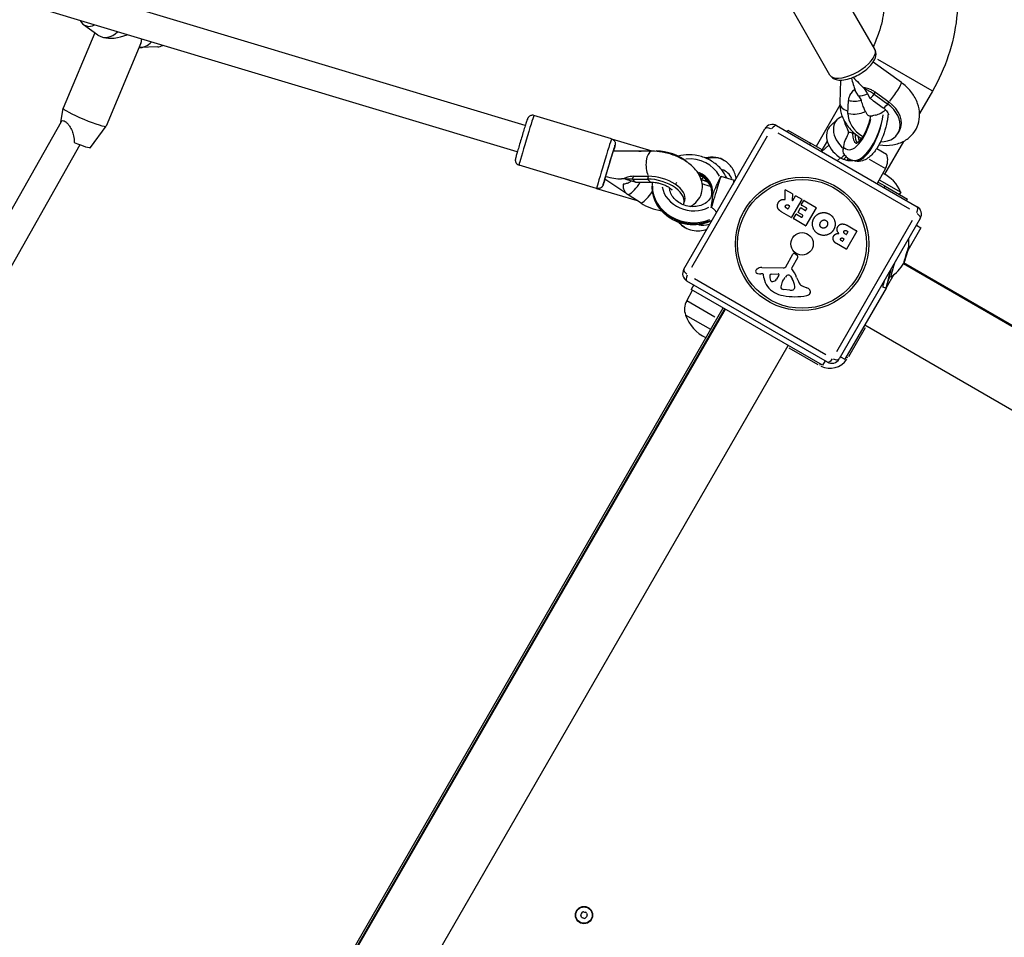
# Model space of a CAD drawing. Units: millimetres. Extents: x -3012 to 7695, y -5365 to 6165.
# Drawn here: x 3922 to 4492, y -1819 to -1287 of the extents above; entities that cross this region are included whole.
import ezdxf

# ---------------------------------------------------------------- set-up
doc = ezdxf.new("R2010")
doc.units = ezdxf.units.MM
doc.header["$LTSCALE"] = 70
doc.layers.add('SW_Toestellen', color=2, linetype='Continuous')

msp = doc.modelspace()

# ---------------------------------------------------------------- linework, layer by layer
at = {"layer": 'SW_Toestellen'}
for p, q in [((4214.75, -1348.78), (3641.28, -1176.39)), ((4210.14, -1364.1), (3636.67, -1191.71)), ((4417.35, -1304.51), (4396.12, -1267.73)), ((4391.37, -1319.51), (4370.14, -1282.73)), ((3965.21, -1295), (3946.91, -1338.71)), ((3958.75, -1290.3), (3967.05, -1296.33)), ((3969.24, -1297.43), (3970.32, -1297.75)), ((3991.91, -1301.15), (3971.81, -1349.13)), ((4001.67, -1303.2), (3991.42, -1303.66)), ((4432.76, -1323.92), (4416.34, -1312.14)), ((4450.64, -1328.7), (4419.11, -1310.5)), ((4397.46, -1322.48), (4397.04, -1335.6)), ((4407.86, -1331.66), (4406.03, -1328.48)), ((4411.25, -1327.25), (4413.08, -1330.43)), ((4417.06, -1330.64), (4417.64, -1329.57)), ((4417.68, -1329.52), (4425.52, -1335.14)), ((4450.78, -1328.79), (4443.3, -1341.74)), ((4401.81, -1341.77), (4402.05, -1334.23)), ((4402.89, -1331.33), (4403.42, -1330.36)), ((4409.57, -1334.1), (4408.17, -1331.67)), ((4413.05, -1330.44), (4414.49, -1332.94)), ((4416.65, -1334.51), (4422.26, -1338.54)), ((4417.03, -1330.7), (4424.87, -1336.33)), ((4424.91, -1336.27), (4425.48, -1335.2)), ((3945.49, -1347.12), (3946.9, -1338.73)), ((4397.05, -1337.05), (4383.32, -1360.84)), ((4412.91, -1342.3), (4412.08, -1340.88)), ((3945.8, -1346.58), (3713.9, -1755.95)), ((4264.76, -1356.5), (4219.75, -1342.97)), ((4395.65, -1345.18), (4391.65, -1348.91)), ((3962.81, -1361.57), (3971.8, -1349.16)), ((4306.64, -1432.04), (4353.64, -1350.63)), ((4360.47, -1348.8), (4441.88, -1395.8)), ((4366.53, -1352.3), (4367.03, -1351.44)), ((4367.03, -1351.44), (4380.02, -1358.94)), ((4431.01, -1352.96), (4431.65, -1351.77)), ((4264.76, -1356.5), (4288.1, -1363.52)), ((4355.02, -1354.93), (4311.05, -1431.09)), ((4437.58, -1397.19), (4361.42, -1353.22)), ((4389.79, -1357.78), (4386.26, -1363.69)), ((4404.42, -1353.15), (4404.42, -1353.15)), ((4405.86, -1353.59), (4404.49, -1353.17)), ((4404.49, -1353.17), (4405.86, -1353.6)), ((4405.93, -1353.62), (4405.93, -1353.62)), ((4433.93, -1357.97), (4422.91, -1377.05)), ((3956.62, -1359.95), (3716.87, -1783.17)), ((4288.2, -1363.65), (4265.7, -1363.72)), ((4281.98, -1363.66), (4282.01, -1363.54)), ((4282.02, -1363.54), (4290.75, -1363.51)), ((4290.68, -1363.73), (4290.74, -1363.52)), ((4380, -1358.98), (4379.55, -1359.76)), ((4386.77, -1362.83), (4380.02, -1358.94)), ((4390.65, -1360.09), (4386.59, -1363.88)), ((4418.45, -1362.07), (4424.21, -1365.4)), ((4329.38, -1368.63), (4330.02, -1369)), ((4397.47, -1367.41), (4395.64, -1369.11)), ((4399.31, -1368.31), (4401.04, -1368.85)), ((4399.39, -1368.24), (4400.78, -1367.01)), ((4401.99, -1367.91), (4401.09, -1368.8)), ((4405.35, -1369.23), (4404.14, -1368.85)), ((4414.14, -1368.24), (4423.53, -1373.67)), ((4256.12, -1385.23), (4211.12, -1371.7)), ((4423.56, -1373.68), (4418.69, -1382.42)), ((4260.92, -1379.74), (4273.09, -1387.76)), ((4272.71, -1379.7), (4270.58, -1379.71)), ((4272.92, -1379.78), (4278.94, -1381.59)), ((4276.97, -1379.82), (4285.7, -1379.79)), ((4276.99, -1379.74), (4277.45, -1378.27)), ((4277.47, -1378.19), (4286.2, -1378.17)), ((4285.73, -1379.71), (4286.18, -1378.25)), ((4326.77, -1381.21), (4328.17, -1378.23)), ((4328.2, -1378.18), (4335.86, -1380.48)), ((4419.95, -1380.16), (4432.35, -1387.31)), ((4256.12, -1385.23), (4279.57, -1392.28)), ((4279.52, -1381.68), (4288.25, -1381.65)), ((4335.55, -1381.77), (4335.45, -1382.14)), ((4365.43, -1391.46), (4365.32, -1386.15)), ((4365.62, -1385.97), (4369.47, -1388.19)), ((4423.33, -1383.94), (4419.18, -1381.54)), ((4422.85, -1384.76), (4423.3, -1383.98)), ((4423.33, -1383.94), (4436.32, -1391.44)), ((4281.84, -1393.76), (4274.46, -1388.9)), ((4306.72, -1393.82), (4307.22, -1392.19)), ((4322.82, -1389.09), (4322.82, -1389.1)), ((4375.08, -1391.66), (4369.13, -1401.96)), ((4369.57, -1388.37), (4369.46, -1392.13)), ((4369.83, -1392.24), (4371.39, -1389.53)), ((4371.67, -1389.46), (4375, -1391.39)), ((4374.74, -1394.7), (4376.14, -1392.27)), ((4376.41, -1392.2), (4383.31, -1396.18)), ((4432.35, -1387.31), (4431.55, -1388.69)), ((4435.82, -1392.3), (4436.32, -1391.44)), ((4366.82, -1397.06), (4366.17, -1396.68)), ((4367.95, -1395.49), (4367.1, -1396.98)), ((4367.17, -1394.81), (4367.88, -1395.22)), ((4372.91, -1398.92), (4374.31, -1396.5)), ((4374.59, -1396.43), (4377.2, -1397.94)), ((4377.89, -1396.74), (4374.81, -1394.97)), ((4383.38, -1396.46), (4377.44, -1406.75)), ((4377.47, -1397.86), (4377.96, -1397.02)), ((4368.86, -1402.03), (4363.54, -1398.96)), ((4370.29, -1402.63), (4371.69, -1400.22)), ((4377.16, -1406.82), (4370.37, -1402.9)), ((4371.96, -1400.14), (4374.93, -1401.86)), ((4375.6, -1400.71), (4372.99, -1399.2)), ((4375.21, -1401.79), (4375.67, -1400.98)), ((4395.33, -1479.74), (4439.3, -1403.59)), ((4443.71, -1402.63), (4396.71, -1484.04)), ((4306.96, -1407.65), (4307.43, -1407.92)), ((4401.87, -1406.9), (4406.82, -1409.76)), ((4444.06, -1408.03), (4436.43, -1421.25)), ((4441.46, -1406.53), (4444.06, -1408.03)), ((4398.75, -1414.01), (4399.32, -1414.33)), ((4399.39, -1414.61), (4398.76, -1415.71)), ((4400.73, -1411.85), (4400.02, -1411.45)), ((4400.93, -1409.72), (4401.7, -1410.16)), ((4406.89, -1410.03), (4400.95, -1420.32)), ((4401.78, -1410.43), (4401, -1411.78)), ((4400.67, -1420.4), (4395.12, -1417.19)), ((4398.49, -1415.78), (4397.98, -1415.48)), ((4436.18, -1421.68), (4436.43, -1420.87)), ((4436.47, -1421.08), (4436.22, -1421.92)), ((4436.38, -1421.09), (4436.36, -1421.09)), ((4436.98, -1419.25), (4436.96, -1419.24)), ((4436.97, -1419.22), (4436.98, -1419.25)), ((4365.77, -1430.56), (4369.9, -1423.3)), ((4372.58, -1425.38), (4369.21, -1431.21)), ((4371.24, -1423.03), (4372.27, -1423.82)), ((4434.88, -1426), (4435.13, -1425.16)), ((4435.18, -1425.4), (4434.92, -1426.22)), ((4434.98, -1425.99), (4434.92, -1425.97)), ((4434.95, -1425.83), (4434.94, -1425.82)), ((4435.18, -1425.4), (4435.07, -1425.37)), ((4436.22, -1421.92), (4436.12, -1421.89)), ((4436.41, -1421.25), (4436.32, -1421.23)), ((4351.82, -1431.05), (4364.43, -1431.32)), ((4433.98, -1428.77), (4713.15, -1589.95)), ((4713.4, -1589.52), (4434.23, -1428.34)), ((4434.38, -1427.86), (4434.38, -1427.83)), ((4312.77, -1437.49), (4388.93, -1481.46)), ((4352.4, -1434.77), (4351.33, -1434.75)), ((4353.1, -1437.04), (4352.77, -1435.1)), ((4357.27, -1434.87), (4361.38, -1434.69)), ((4361.8, -1435.41), (4360.3, -1437.84)), ((4363.89, -1439.16), (4364.51, -1438.1)), ((4364.62, -1437.91), (4365.49, -1436.62)), ((4368.46, -1436), (4369.4, -1437.54)), ((4428.38, -1435.18), (4423.93, -1442.89)), ((4425.61, -1436.18), (4426.57, -1436.47)), ((4389.88, -1485.87), (4308.47, -1438.87)), ((4312.37, -1441.12), (4310.87, -1443.72)), ((4387.08, -1487.72), (4310.87, -1443.72)), ((4368.07, -1444.19), (4364.4, -1443.72)), ((4370.84, -1443.04), (4370.45, -1443.7)), ((4375.57, -1441.82), (4377.92, -1442.73)), ((4423.85, -1443.03), (4400.06, -1484.24)), ((4423.86, -1443.04), (4421.95, -1442.46)), ((4423.77, -1443.01), (4422.04, -1442.49)), ((4308.31, -1450.33), (4311.73, -1444.21)), ((3985.79, -2052.78), (4330.79, -1455.22)), ((3994.39, -2034.88), (4329.49, -1454.47)), ((4324.65, -1459.76), (4308.37, -1450.36)), ((4329.85, -1455.84), (3995.2, -2035.47)), ((4322.24, -1467.03), (4307.66, -1458.61)), ((4322.24, -1467.03), (4307.66, -1458.61)), ((4330.25, -1456.06), (4329.86, -1455.84)), ((4402.21, -1482.51), (4411.89, -1465.75)), ((4411.56, -1464.32), (5009.11, -1809.32)), ((4022.16, -2073.78), (4367.16, -1476.22)), ((4367.59, -1477.62), (4384.35, -1487.3)), ((4397.46, -1482.74), (4400.06, -1484.24)), ((4401.63, -1483.42), (4400.85, -1482.97)), ((4385.76, -1487.01), (4385.31, -1487.79)), ((4388.58, -1485.12), (4387.08, -1487.72))]:
    msp.add_line(p, q, dxfattribs=at)
for centre, radius in [((4375.18, -1417.34), 38.66), ((4375.18, -1417.34), 37.35), ((4375.18, -1417.34), 6.5), ((4248.79, -1806.25), 5), ((4248.79, -1806.25), 4.75)]:
    msp.add_circle(centre, radius, dxfattribs=at)
for centre, radius, start, end in [((4357.97, -1353.13), 5, 60, 150), ((4414.88, -1368.83), 9.95, 330.8185, 20.1972), ((4414.46, -1394.29), 19.2, 21.3178, 67.1014), ((4365.52, -1386.14), 0.2, 60, 181.1549), ((4369.66, -1392.14), 0.2, 178.4065, 330), ((4369.37, -1388.36), 0.2, 358.4065, 60), ((4371.57, -1389.63), 0.2, 60, 150), ((4374.9, -1391.56), 0.2, 330, 60), ((4376.31, -1392.37), 0.2, 60, 150), ((4366.92, -1396.88), 0.2, 240, 330), ((4367.78, -1395.39), 0.2, 330, 60), ((4374.49, -1396.6), 0.2, 60, 150), ((4374.91, -1394.8), 0.2, 150, 240), ((4377.3, -1397.76), 0.2, 240, 330), ((4377.79, -1396.92), 0.2, 330, 60), ((4383.21, -1396.36), 0.2, 330, 60), ((4439.38, -1400.13), 5, 330, 60), ((4368.96, -1401.86), 0.2, 240, 330), ((4370.47, -1402.73), 0.2, 150, 240), ((4371.86, -1400.32), 0.2, 60, 150), ((4373.09, -1399.02), 0.2, 150, 240), ((4375.03, -1401.69), 0.2, 240, 330), ((4375.5, -1400.88), 0.2, 330, 60), ((4377.26, -1406.65), 0.2, 240, 330), ((4399.22, -1414.51), 0.2, 330, 60), ((4400.83, -1411.68), 0.2, 240, 330), ((4401.6, -1410.33), 0.2, 330, 60), ((4406.72, -1409.93), 0.2, 330, 60), ((4414.13, -1417.06), 23.05, 356.3584, 7.0348), ((4398.59, -1415.61), 0.2, 240, 330), ((4400.77, -1420.22), 0.2, 240, 330), ((4370.69, -1423.75), 0.903, 52.5394, 150.391), ((4371.53, -1424.77), 1.2, 330, 52.5394), ((4310.97, -1434.54), 5, 150, 240), ((4349.51, -1433.24), 1.27, 132.1674, 222.7179), ((4353.25, -1437.37), 6.85, 127.3888, 132.1674), ((4351.72, -1435.37), 4.33, 88.7438, 127.3888), ((4364.47, -1429.82), 1.51, 268.7438, 330.391), ((4369.6, -1431.44), 0.452, 150, 218.834), ((4356.28, -1442.16), 16.64, 18.8223, 38.834), ((4414.13, -1417.06), 23.05, 302.6744, 330.1801), ((4349.47, -1433.28), 1.21, 222.7179, 246.8811), ((4350.09, -1431.81), 2.81, 246.8811, 260.2655), ((4351.59, -1423.11), 11.64, 260.2655, 268.7438), ((4352.39, -1435.16), 0.391, 9.3689, 88.7438), ((4364.67, -1435.13), 11.73, 189.3689, 242.1302), ((4361.45, -1436.28), 5.03, 172.4006, 206.4075), ((4357.31, -1435.73), 0.856, 92.4938, 172.4006), ((4357.8, -1436.29), 2.94, 278.9493, 328.2808), ((4361.4, -1435.16), 0.47, 328.2808, 92.4938), ((4367.11, -1439.6), 3.01, 145.9397, 150), ((4368.02, -1438.32), 3.04, 121.6277, 145.9397), ((4367.31, -1437.17), 1.69, 58.1545, 121.6277), ((4367.77, -1436.42), 0.805, 31.2927, 58.1545), ((4359.22, -1443.73), 11.91, 7.8686, 31.2927), ((4390.14, -1430.62), 19.13, 198.8223, 209.4322), ((4358.06, -1437.96), 1.25, 206.4075, 278.9493), ((4363.9, -1442.46), 1.04, 172.3905, 238.8881), ((4372.02, -1443.55), 9.24, 151.6935, 172.3905), ((4364.74, -1441.07), 2.67, 238.8881, 262.6753), ((4369.26, -1442.45), 1.75, 277.5187, 309.0675), ((4370.11, -1443.51), 0.391, 309.0675, 330), ((4369.56, -1442.3), 1.47, 330, 7.8686), ((4377.04, -1438.01), 4.09, 209.4322, 248.9192), ((4376.4, -1446.68), 4.23, 38.9789, 68.9192), ((4367.76, -1429.29), 18.35, 242.1302, 258.8323), ((4371.14, -1412.17), 35.79, 258.8323, 281.023), ((4368.77, -1438.73), 5.5, 262.6753, 277.5187), ((4377.45, -1444.56), 2.8, 281.023, 326.8903), ((4378.32, -1445.12), 1.76, 326.8903, 38.9789), ((4317, -1455.18), 9.95, 150.8185, 200.1972), ((4335.05, -1458.84), 6, 140.4059, 150), ((4329.5, -1450.78), 23.2, 199.7274, 244.5274), ((4391.28, -1477.44), 12, 244.5, 325.5), ((4392.38, -1481.54), 5, 240, 330), ((4247.56, -1805.99), 0.712, 134.0113, 202.1099), ((4239.3, -1809.34), 8.2, 14.0113, 22.1099), ((4241.36, -1799.58), 8.2, 314.0113, 322.1099), ((4247.95, -1807.18), 0.712, 194.0113, 262.1099), ((4248.4, -1805.05), 0.712, 74.0113, 142.1099), ((4246.72, -1816.01), 8.2, 74.0113, 82.1099), ((4250.85, -1796.48), 8.2, 254.0113, 262.1099), ((4249.18, -1807.44), 0.712, 254.0113, 322.1099), ((4249.63, -1805.31), 0.712, 14.0113, 82.1099), ((4256.21, -1812.92), 8.2, 134.0113, 142.1099), ((4258.28, -1803.15), 8.2, 194.0113, 202.1099), ((4250.02, -1806.51), 0.712, 314.0113, 22.1099)]:
    msp.add_arc(centre, radius, start, end, dxfattribs=at)
for centre, major_axis, ratio, start_param, end_param in [((3963.26, -1281.53), (-2.88, -9.58), 0.726347, 5.639684, 6.926686), ((3973.13, -1284.5), (-3.89, -12.93), 0.726347, 6.034036, 7.219708), ((3983, -1287.47), (16.17, 7.64), 0.469772, 3.622411, 4.558934), ((3992.88, -1290.44), (-3.89, -12.93), 0.726347, 0.192251, 0.936523), ((3983, -1287.47), (-7.32, 15.5), 0.389468, 3.478922, 3.740786), ((4002.75, -1293.4), (-2.88, -9.58), 0.726347, 0.249149, 0.643501), ((4404.36, -1312.01), (12.99, 7.5), 0.42859, 3.298672, 6.126106), ((4405.72, -1314.36), (6.36, -25.36), 0.141132, 4.952195, 5.267296), ((4405.72, -1314.36), (-19.95, 22.03), 0.17125, 1.712397, 2.033479), ((4428.09, -1330.42), (4.67, 6.5), 0.11179, 4.09632, 6.168087), ((4405.27, -1328.32), (-9.99, 0.32), 0.630549, 1.26324, 2.035474), ((4412.84, -1326.69), (6.93, 4), 0.42859, 3.69791, 4.503695), ((4420.25, -1324.79), (-5.83, -8.12), 0.11179, 0.067394, 0.839629), ((4417.6, -1344.12), (14.05, -7.65), 0.739729, 0, 1.403893), ((3959.36, -1343.92), (12.45, -5.21), 0.098286, 3.141593, 6.283185), ((4405.03, -1335.86), (-8, 0.26), 0.630549, 0.059136, 1.123579), ((4405.03, -1335.86), (-9.99, 0.32), 0.630549, 1.317548, 2.2951), ((4419.62, -1338.43), (-6.71, -3.87), 0.42859, 1.06927, 1.944455), ((4416.96, -1345.31), (14.05, -7.65), 0.739729, 5.339777, 7.687078), ((4428.09, -1330.42), (-5.83, -8.12), 0.11179, 0.041981, 0.797647), ((4215.43, -1357.34), (-4.32, -14.37), 0.013913, 3.298672, 6.126106), ((4404.18, -1354.32), (-8.53, 9.14), 0.729777, 5.928602, 8.042265), ((4406.78, -1346.03), (-5.47, -16.62), 0.439454, 6.063692, 8.0535), ((4416.96, -1345.31), (-14.05, 7.65), 0.739729, 0.356695, 1.505889), ((4411.05, -1347.44), (6.96, 21.4), 0.435446, 3.248752, 5.076522), ((4411.8, -1347.67), (-6.41, -21.57), 0.407115, 0.096472, 1.924788), ((4419.62, -1338.43), (-6.71, -3.87), 0.42859, 0, 0.769771), ((4357.97, -1353.13), (-4.33, 2.5), 0.350756, 5.11141, 6.221513), ((4357.97, -1353.13), (2.5, 4.33), 0.350756, 0.061672, 1.171776), ((4400.18, -1358.05), (-8.53, 9.14), 0.729777, 0, 2.018949), ((4411.05, -1347.44), (-3.99, -11.85), 0.446642, 5.279288, 5.354165), ((4260.44, -1370.87), (4.32, 14.37), 0.013913, 0.15708, 2.984513), ((4401.92, -1355.48), (5, 0), 0.538425, 1.072569, 1.529251), ((4401.92, -1355.48), (-5, 0), 0.538425, 4.214161, 4.670844), ((4411.05, -1347.44), (-3.99, -11.85), 0.446642, 5.401861, 6.178074), ((4411.8, -1347.67), (3.44, 12.02), 0.395668, 2.194634, 2.19726), ((4403.43, -1355.95), (-5, 0), 0.538425, 4.175648, 4.188099), ((4403.43, -1355.95), (5, 0), 0.538425, 1.032159, 1.046406), ((4411.8, -1347.67), (3.44, 12.02), 0.395668, 2.231243, 2.832867), ((3953.6, -1357.69), (9.22, -3.86), 0.098286, 4.726185, 6.260138), ((4263.31, -1371.73), (-3.45, -11.49), 0.013913, 2.582624, 6.843321), ((4263.31, -1371.73), (-3.45, -11.49), 0.013913, 2.345919, 7.080026), ((4263.31, -1371.73), (-2.39, -8.01), 0.014723, 3.146037, 5.66696), ((4288.22, -1371.65), (-0.02, 8), 0.438232, 0.126046, 2.394877), ((4296.48, -1372.8), (15.28, -4.74), 0.52276, 0.860035, 2.110716), ((4311.35, -1383.2), (-17.08, 3.85), 0.851491, 3.748508, 5.103208), ((4318.17, -1388.14), (11.17, 19.53), 0.663354, 0.028071, 0.581379), ((4318.73, -1388.46), (-11.33, -19.44), 0.691556, 3.175167, 3.725755), ((4399.31, -1364.1), (3.41, -3.66), 0.729722, 5.033601, 5.375895), ((4401.04, -1364.64), (-3.41, 3.66), 0.729722, 2.234302, 2.576595), ((4400.18, -1358.05), (-8.53, 9.14), 0.729777, 2.450646, 2.665057), ((4321.83, -1390.28), (8.83, 15.11), 0.695581, 5.805846, 6.44607), ((4263.31, -1371.73), (2.39, 8.01), 0.014723, 2.525368, 3.137148), ((4263.31, -1371.73), (-15.33, 4.58), 0.426259, 1.566352, 2.187021), ((4279.49, -1371.68), (0.03, -10), 0.438232, 5.662516, 6.283185), ((4291.43, -1389.08), (15.28, -4.74), 0.52276, 6.166098, 8.393901), ((4288.22, -1371.65), (0.03, -10), 0.438232, 5.693549, 6.252152), ((4291.94, -1387.45), (15.28, -4.74), 0.52276, 0, 2.110716), ((4310.77, -1385.76), (-12.25, 2.52), 0.850848, 3.159865, 4.504412), ((4310.65, -1386.2), (-11.81, 4.12), 0.851813, 3.312929, 4.571238), ((4321.83, -1390.28), (8.83, 15.11), 0.695581, 1.102952, 1.133154), ((4310.94, -1375.75), (-14.64, 6.46), 0.116042, 2.030125, 2.344393), ((4324.6, -1390.15), (3.6, 11.97), 0.013913, 0, 2.11573), ((4332.26, -1392.45), (3.6, 11.97), 0.013913, 5.948889, 6.930038), ((4334.29, -1385.84), (1.44, 4.79), 0.013915, 5.732901, 6.075194), ((4276.99, -1380.75), (-5.51, -8.35), 0.414134, 0.61178, 1.730938), ((4310.65, -1386.2), (-21.46, 6.79), 0.852315, 0.23652, 2.323647), ((4310.77, -1385.76), (-21.9, 5.18), 0.851776, 0.174449, 2.278328), ((4311.35, -1383.2), (-17.08, 3.85), 0.851491, 0.335893, 2.364062), ((4310.14, -1377.57), (-14.64, 6.46), 0.116042, 2.132542, 2.578624), ((4283.89, -1377.91), (-4.32, -14.37), 0.726347, 0.000174, 0.003299), ((4284.37, -1385.62), (-5.51, -8.35), 0.414134, 0.666127, 1.644371), ((4307.73, -1385.35), (15.3, -2.91), 0.701244, 6.204101, 6.225925), ((4327.59, -1390.57), (-4.78, 1.48), 0.52276, 5.816637, 6.25863), ((4327.59, -1390.58), (-4.78, 1.48), 0.52276, 5.81663, 6.25851), ((4291.43, -1389.08), (-15.28, 4.74), 0.52276, 1.063518, 1.876999), ((4439.38, -1400.13), (2.5, 4.33), 0.350756, 5.11141, 6.221513), ((4439.38, -1400.13), (4.33, -2.5), 0.350756, 0.061672, 1.171776), ((4318.17, -1388.14), (11.17, 19.53), 0.663354, 2.881394, 3.12537), ((4318.73, -1388.46), (-11.33, -19.44), 0.691556, 6.021032, 6.272217), ((4321.83, -1390.28), (8.83, 15.11), 0.695581, 3.345908, 3.811827), ((4435.63, -1423.53), (1.51, 5.01), 0.013913, 0.10329, 3.038302), ((4437.01, -1418.97), (-0.64, -2.12), 0.013913, 5.819224, 7.741252), ((4437.04, -1419.13), (-0.64, -2.12), 0.013913, 4.772026, 6.694054), ((4434.31, -1427.95), (0.64, 2.12), 0.013913, 4.772026, 6.694054), ((4434.34, -1428.11), (0.64, 2.12), 0.013913, 5.819224, 7.741252), ((4435.65, -1423.38), (0.64, 2.12), 0.013913, 3.724829, 5.646857), ((4435.71, -1423.7), (-0.64, -2.12), 0.013913, 3.724829, 5.646857), ((4310.97, -1434.54), (-4.33, 2.5), 0.350756, 0.061672, 1.171776), ((4440.31, -1388.31), (-16.45, -54.72), 0.013913, 5.648164, 6.279058), ((4429.93, -1421.81), (-4.32, -14.37), 0.013913, 5.517511, 6.283185), ((4430.89, -1422.1), (-4.32, -14.37), 0.013913, 5.179202, 6.299419), ((4310.97, -1434.54), (-2.5, -4.33), 0.350756, 5.11141, 6.221513), ((4426.45, -1434.42), (-2.59, -8.62), 0.013913, 6.279058, 7.63789), ((4426.45, -1434.42), (-0.86, -2.87), 0.013913, 5.411115, 7.155256), ((4438.4, -1387.74), (-16.45, -54.72), 0.013913, 5.931486, 6.279058), ((4424.54, -1433.84), (-2.59, -8.62), 0.013913, 6.279058, 6.283185), ((4392.38, -1481.54), (-2.5, -4.33), 0.350756, 0.061672, 1.171776), ((4392.38, -1481.54), (4.33, -2.5), 0.350756, 5.11141, 6.221513)]:
    msp.add_ellipse(centre, major_axis=major_axis, ratio=ratio, start_param=start_param, end_param=end_param, dxfattribs=at)
msp.add_ellipse((4435.68, -1423.54), major_axis=(-1.37, -4.57), ratio=0.013913, dxfattribs=at)
for points, knots in [([(4451.73, -1222.09), (4455.42, -1228.48), (4458.41, -1235.29), (4462.88, -1249.42), (4464.35, -1256.73), (4465.74, -1271.55), (4465.66, -1279.04), (4463.95, -1293.87), (4462.32, -1301.22), (4457.61, -1315.43), (4454.53, -1322.3), (4450.78, -1328.79)], [6.283185, 6.283185, 6.283185, 6.283185, 6.496957, 6.496957, 6.710728, 6.710728, 6.9245, 6.9245, 7.138271, 7.138271, 7.352042, 7.352042, 7.352042, 7.352042]), ([(4415.01, -1243.29), (4417.15, -1247), (4418.9, -1250.97), (4421.54, -1259.3), (4422.42, -1263.66), (4423.25, -1272.55), (4423.2, -1277.08), (4422.16, -1286.11), (4421.17, -1290.61), (4418.81, -1297.71), (4417.73, -1300.39), (4416.48, -1303)], [6.2831853, 6.2831853, 6.2831853, 6.2831853, 6.4969567, 6.4969567, 6.7107282, 6.7107282, 6.9244996, 6.9244996, 7.138271, 7.138271, 7.2720053, 7.2720053, 7.2720053, 7.2720053]), ([(4391.37, -1319.51), (4391.75, -1320.15), (4392.26, -1320.71), (4393.49, -1321.62), (4394.23, -1321.95), (4396.04, -1322.45), (4397.15, -1322.53), (4399.7, -1322.38), (4401.17, -1322.08), (4404.09, -1321.18), (4405.54, -1320.58), (4408.32, -1319.17), (4409.65, -1318.37), (4412.13, -1316.6), (4413.27, -1315.64), (4415.31, -1313.58), (4416.18, -1312.49), (4417.53, -1310.14), (4418.02, -1308.87), (4418.1, -1306.55), (4417.91, -1305.57), (4417.43, -1304.64), (4417.39, -1304.57), (4417.35, -1304.51)], [3.753179, 3.753179, 3.753179, 3.753179, 3.937042, 3.937042, 4.150374, 4.150374, 4.458517, 4.458517, 4.837903, 4.837903, 5.196575, 5.196575, 5.544465, 5.544465, 5.893838, 5.893838, 6.25716, 6.25716, 6.634574, 6.634574, 6.876807, 6.876807, 6.894772, 6.894772, 6.894772, 6.894772]), ([(4419.72, -1359.95), (4419.86, -1359.97), (4420.01, -1360), (4422.7, -1360.4), (4425.29, -1360.41), (4430.21, -1359.59), (4432.54, -1358.8), (4436.54, -1356.48), (4438.24, -1355.05), (4440.86, -1351.77), (4441.84, -1349.98), (4443.08, -1346.18), (4443.36, -1344.19), (4443.28, -1340.08), (4442.86, -1337.98), (4441.36, -1333.77), (4440.21, -1331.69), (4437.27, -1327.76), (4435.44, -1325.94), (4433.18, -1324.23), (4432.97, -1324.07), (4432.76, -1323.92)], [4.271402, 4.271402, 4.271402, 4.271402, 4.291212, 4.291212, 4.6464, 4.6464, 4.979338, 4.979338, 5.272128, 5.272128, 5.537532, 5.537532, 5.803132, 5.803132, 6.093055, 6.093055, 6.418988, 6.418988, 6.770549, 6.770549, 6.806784, 6.806784, 6.806784, 6.806784]), ([(4405.44, -1328.05), (4405.13, -1328.39), (4404.82, -1328.72), (4404.1, -1329.54), (4403.68, -1330.07), (4402.97, -1331.14), (4402.68, -1331.68), (4402.23, -1332.85), (4402.08, -1333.53), (4402.05, -1334.23)], [0.8186721, 0.8186721, 0.8186721, 0.8186721, 0.9553177, 0.9553177, 1.1478896, 1.1478896, 1.3404614, 1.3404614, 1.5975123, 1.5975123, 1.5975123, 1.5975123]), ([(4405.44, -1328.05), (4404.72, -1328.63), (4404.11, -1329.26), (4403.57, -1330.09), (4403.49, -1330.22), (4403.42, -1330.36)], [2.7964555, 2.7964555, 2.7964555, 2.7964555, 3.1028486, 3.1028486, 3.1626634, 3.1626634, 3.1626634, 3.1626634]), ([(4406.03, -1328.48), (4405.84, -1328.35), (4405.65, -1328.22), (4405.46, -1328.07), (4405.45, -1328.06), (4405.44, -1328.05)], [3.86044422, 3.86044422, 3.86044422, 3.86044422, 3.93597044, 3.93597044, 3.93890613, 3.93890613, 3.93890613, 3.93890613]), ([(4417.03, -1330.7), (4416.31, -1330.18), (4415.55, -1329.71), (4414.28, -1328.95), (4413.69, -1328.61), (4412.62, -1327.97), (4412.13, -1327.65), (4411.46, -1327.15), (4411.22, -1326.95), (4411.01, -1326.74)], [2.6407373, 2.6407373, 2.6407373, 2.6407373, 2.8977883, 2.8977883, 3.0903601, 3.0903601, 3.2829319, 3.2829319, 3.4195775, 3.4195775, 3.4195775, 3.4195775]), ([(4417.68, -1329.52), (4417.11, -1329.11), (4416.5, -1328.74), (4415.2, -1328.07), (4414.53, -1327.79), (4412.87, -1327.2), (4411.88, -1326.94), (4411.01, -1326.74)], [3.521756, 3.521756, 3.521756, 3.521756, 3.7311074, 3.7311074, 3.9404587, 3.9404587, 4.2468519, 4.2468519, 4.2468519, 4.2468519]), ([(4411.01, -1326.74), (4411.03, -1326.79), (4411.05, -1326.83), (4411.14, -1327.01), (4411.19, -1327.13), (4411.25, -1327.25)], [1.78634867, 1.78634867, 1.78634867, 1.78634867, 1.80710985, 1.80710985, 1.86511141, 1.86511141, 1.86511141, 1.86511141]), ([(4411.91, -1340.57), (4411.56, -1339.93), (4411.23, -1339.21), (4410.55, -1337.49), (4410.21, -1336.47), (4409.79, -1334.98), (4409.68, -1334.54), (4409.57, -1334.1)], [5.8602831, 5.8602831, 5.8602831, 5.8602831, 6.2188956, 6.2188956, 6.6469201, 6.6469201, 6.8222711, 6.8222711, 6.8222711, 6.8222711]), ([(4414.49, -1332.94), (4414.97, -1333.29), (4415.45, -1333.65), (4416.17, -1334.17), (4416.41, -1334.34), (4416.65, -1334.51)], [0.680698, 0.680698, 0.680698, 0.680698, 0.856049, 0.856049, 0.9431788, 0.9431788, 0.9431788, 0.9431788]), ([(4397.04, -1335.6), (4396.97, -1337.71), (4397.27, -1339.8), (4398.54, -1344.02), (4399.57, -1346.12), (4402.29, -1350.12), (4404.02, -1352), (4407.14, -1354.59), (4408.38, -1355.46), (4409.68, -1356.24)], [2.617994, 2.617994, 2.617994, 2.617994, 2.902768, 2.902768, 3.223068, 3.223068, 3.571875, 3.571875, 3.778959, 3.778959, 3.778959, 3.778959]), ([(4422.26, -1338.54), (4422.76, -1338.9), (4423.21, -1339.29), (4423.98, -1340.07), (4424.3, -1340.46), (4424.8, -1341.18), (4424.98, -1341.51), (4425.22, -1342.07), (4425.28, -1342.29), (4425.33, -1342.56), (4425.32, -1342.62), (4425.32, -1342.62)], [5.759587, 5.759587, 5.759587, 5.759587, 5.978604, 5.978604, 6.193773, 6.193773, 6.406388, 6.406388, 6.626743, 6.626743, 6.822244, 6.822244, 6.822244, 6.822244]), ([(3945.8, -1346.58), (3945.92, -1346.38), (3946.05, -1346.22), (3946.41, -1345.96), (3946.69, -1345.9), (3947.35, -1346.03), (3947.73, -1346.21), (3948.49, -1346.75), (3948.93, -1347.14), (3949.81, -1348.09), (3950.24, -1348.66), (3951.13, -1349.99), (3951.63, -1350.89), (3952.44, -1352.8), (3952.74, -1353.8), (3953.23, -1356.02), (3953.36, -1357.33), (3953.34, -1358.65)], [2.719027, 2.719027, 2.719027, 2.719027, 2.862606, 2.862606, 3.073741, 3.073741, 3.284876, 3.284876, 3.498327, 3.498327, 3.711779, 3.711779, 3.999932, 3.999932, 4.288086, 4.288086, 4.694281, 4.694281, 4.694281, 4.694281]), ([(4219.75, -1342.97), (4219.45, -1342.88), (4219.13, -1342.84), (4218.51, -1342.85), (4218.23, -1342.91), (4217.69, -1343.07), (4217.47, -1343.19), (4217.03, -1343.46), (4216.88, -1343.61), (4216.59, -1343.9), (4216.5, -1344.02), (4216.36, -1344.22), (4216.32, -1344.29), (4216.24, -1344.43), (4216.21, -1344.49), (4216.14, -1344.61), (4216.12, -1344.67), (4216.03, -1344.87), (4216, -1344.97), (4215.82, -1345.43), (4215.67, -1345.89), (4215.25, -1347.19), (4214.98, -1348.04), (4214.37, -1349.98), (4214.03, -1351.06), (4213.33, -1353.37), (4212.95, -1354.59), (4212.21, -1357.06), (4211.84, -1358.3), (4211.13, -1360.69), (4210.8, -1361.83), (4210.2, -1363.9), (4209.93, -1364.82), (4209.49, -1366.37), (4209.33, -1366.99), (4209.15, -1367.68), (4209.11, -1367.85), (4209.05, -1368.14), (4209.03, -1368.22), (4209, -1368.46), (4208.99, -1368.51), (4208.98, -1368.67), (4208.97, -1368.77), (4208.99, -1369.1), (4208.99, -1369.28), (4209.12, -1369.76), (4209.18, -1369.92), (4209.34, -1370.26), (4209.43, -1370.42), (4209.75, -1370.86), (4210.03, -1371.16), (4210.64, -1371.52), (4210.87, -1371.63), (4211.12, -1371.7)], [5.262534, 5.262534, 5.262534, 5.262534, 5.266993, 5.266993, 5.271908, 5.271908, 5.278364, 5.278364, 5.288263, 5.288263, 5.303566, 5.303566, 5.320793, 5.320793, 5.342084, 5.342084, 5.378546, 5.378546, 5.487561, 5.487561, 5.80172, 5.80172, 6.136483, 6.136483, 6.459983, 6.459983, 6.781546, 6.781546, 7.102666, 7.102666, 7.423997, 7.423997, 7.746548, 7.746548, 8.074601, 8.074601, 8.239364, 8.239364, 8.321745, 8.321745, 8.341531, 8.341531, 8.364883, 8.364883, 8.381983, 8.381983, 8.388836, 8.388836, 8.39362, 8.39362, 8.400578, 8.400578, 8.404127, 8.404127, 8.404127, 8.404127]), ([(4399.43, -1345.61), (4399.73, -1347), (4400.31, -1348.36), (4401.17, -1350.26), (4401.52, -1350.97), (4401.82, -1351.77), (4401.88, -1351.98), (4401.95, -1352.3), (4401.97, -1352.42), (4401.99, -1352.59), (4402, -1352.64), (4402, -1352.72), (4402, -1352.75), (4402, -1352.79)], [-0.6396028, -0.6396028, -0.6396028, -0.6396028, -0.3623415, -0.3623415, -0.1426466, -0.1426466, -0.0719989, -0.0719989, -0.0288554, -0.0288554, -0.0116762, -0.0116762, -0.0000636, -0.0000636, -0.0000636, -0.0000636]), ([(4414.84, -1343.24), (4414.84, -1343.27), (4414.83, -1343.31), (4414.61, -1344.65), (4414.29, -1346.03), (4413.46, -1348.78), (4412.95, -1350.17), (4411.81, -1352.75), (4411.17, -1353.94), (4409.9, -1355.98), (4409.26, -1356.84), (4408.12, -1358.12), (4407.62, -1358.57), (4406.89, -1359.09), (4406.64, -1359.21), (4406.52, -1359.25), (4406.51, -1359.25), (4406.51, -1359.25)], [0.295612, 0.295612, 0.295612, 0.295612, 0.30229, 0.30229, 0.581936, 0.581936, 0.868102, 0.868102, 1.151682, 1.151682, 1.422484, 1.422484, 1.668686, 1.668686, 1.884787, 1.884787, 1.94328, 1.94328, 1.94328, 1.94328]), ([(4417.85, -1342.81), (4417.73, -1342.83), (4417.62, -1342.84), (4416.92, -1342.95), (4416.39, -1343.07), (4415.95, -1343.21)], [-0.3329732, -0.3329732, -0.3329732, -0.3329732, -0.2964071, -0.2964071, -0.098941, -0.098941, -0.098941, -0.098941]), ([(4424.83, -1344.31), (4424.82, -1344.38), (4424.8, -1344.46), (4424.77, -1344.68), (4424.75, -1344.84), (4424.71, -1345.08), (4424.7, -1345.17), (4424.67, -1345.33), (4424.66, -1345.4), (4424.63, -1345.56), (4424.62, -1345.65), (4424.57, -1345.9), (4424.55, -1346.06), (4424.45, -1346.6), (4424.38, -1346.98), (4424.25, -1347.6), (4424.2, -1347.84), (4424.14, -1348.07)], [0.3253272, 0.3253272, 0.3253272, 0.3253272, 0.3591417, 0.3591417, 0.4224132, 0.4224132, 0.4563885, 0.4563885, 0.4847432, 0.4847432, 0.5182796, 0.5182796, 0.5792121, 0.5792121, 0.7225783, 0.7225783, 0.810341, 0.810341, 0.810341, 0.810341]), ([(4424.15, -1348.07), (4424.14, -1348.1), (4424.13, -1348.13), (4423.62, -1350.38), (4422.95, -1352.59), (4421.33, -1356.82), (4420.39, -1358.83), (4418.21, -1362.56), (4416.99, -1364.26), (4414.11, -1367.23), (4412.44, -1368.52), (4408.98, -1369.58), (4407.5, -1369.72), (4405.81, -1369.36), (4405.58, -1369.3), (4405.35, -1369.23)], [0.470223, 0.470223, 0.470223, 0.470223, 0.475309, 0.475309, 0.826492, 0.826492, 1.178569, 1.178569, 1.546817, 1.546817, 1.939335, 1.939335, 2.169646, 2.169646, 2.20644, 2.20644, 2.20644, 2.20644]), ([(4264.76, -1356.5), (4265.07, -1356.59), (4265.36, -1356.74), (4265.86, -1357.08), (4266.06, -1357.29), (4266.42, -1357.72), (4266.54, -1357.94), (4266.76, -1358.41), (4266.8, -1358.61), (4266.89, -1359.02), (4266.89, -1359.16), (4266.9, -1359.41), (4266.9, -1359.5), (4266.89, -1359.66), (4266.88, -1359.72), (4266.87, -1359.86), (4266.86, -1359.92), (4266.82, -1360.13), (4266.79, -1360.24), (4266.68, -1360.72), (4266.56, -1361.19), (4266.23, -1362.36), (4266.05, -1362.99), (4265.85, -1363.72)], [1.0206512, 1.0206512, 1.0206512, 1.0206512, 1.0251102, 1.0251102, 1.0300249, 1.0300249, 1.0364808, 1.0364808, 1.04638, 1.04638, 1.0616828, 1.0616828, 1.0789105, 1.0789105, 1.100201, 1.100201, 1.1366636, 1.1366636, 1.2456779, 1.2456779, 1.5598372, 1.5598372, 1.8210193, 1.8210193, 1.8210193, 1.8210193]), ([(4402, -1352.79), (4402, -1352.81), (4402, -1352.82), (4402, -1352.86), (4402, -1352.87), (4402, -1352.93), (4401.99, -1352.98), (4401.98, -1353.14), (4401.96, -1353.25), (4401.72, -1354.25), (4401.06, -1355.25), (4399.91, -1357.8), (4399.36, -1359.28), (4399.24, -1360.98)], [-1.456293, -1.456293, -1.456293, -1.456293, -1.443784, -1.443784, -1.43013, -1.43013, -1.394853, -1.394853, -1.301152, -1.301152, -0.571076, -0.571076, 0, 0, 0, 0]), ([(4402, -1352.79), (4402, -1352.79), (4402, -1352.79), (4402, -1352.79), (4402, -1352.79), (4402, -1352.79)], [13.6573173803, 13.6573173803, 13.6573173803, 13.6573173803, 13.6575755747, 13.6575755747, 13.657833769, 13.657833769, 13.657833769, 13.657833769]), ([(4408.41, -1357.78), (4408.21, -1357.04), (4408.03, -1356.4), (4407.85, -1355.63), (4407.8, -1355.41), (4407.76, -1355.13), (4407.75, -1355.05), (4407.74, -1354.98)], [-0.322051, -0.322051, -0.322051, -0.322051, -0.1426466, -0.1426466, -0.0719989, -0.0719989, -0.0474727, -0.0474727, -0.0474727, -0.0474727]), ([(4310.44, -1395.72), (4311.88, -1394.92), (4313.27, -1393.85), (4315.5, -1391.22), (4316.37, -1389.7), (4317.33, -1386.6), (4317.5, -1385.06), (4317.33, -1382), (4316.94, -1380.48), (4315.66, -1377.35), (4314.66, -1375.81), (4311.98, -1372.62), (4310.17, -1371.07), (4306.08, -1368.32), (4303.78, -1367.14), (4299, -1365.29), (4296.55, -1364.6), (4292.12, -1363.83), (4290.14, -1363.65), (4288.2, -1363.65)], [4.2346, 4.2346, 4.2346, 4.2346, 4.477301, 4.477301, 4.695756, 4.695756, 4.888831, 4.888831, 5.101656, 5.101656, 5.377884, 5.377884, 5.745367, 5.745367, 6.132818, 6.132818, 6.508374, 6.508374, 6.806784, 6.806784, 6.806784, 6.806784]), ([(4399.22, -1362.14), (4398.97, -1362.48), (4398.82, -1362.87), (4398.74, -1363.7), (4398.81, -1364.11), (4399.05, -1364.68), (4399.13, -1364.83), (4399.23, -1364.98)], [-0.7379777, -0.7379777, -0.7379777, -0.7379777, -0.5518199, -0.5518199, -0.380192, -0.380192, -0.313383, -0.313383, -0.313383, -0.313383]), ([(4331.51, -1379.18), (4330.76, -1377.49), (4329.78, -1375.91), (4327.13, -1372.68), (4325.38, -1371.12), (4321.42, -1368.52), (4319.21, -1367.49), (4314.55, -1366.09), (4312.11, -1365.73), (4307.51, -1365.71), (4305.36, -1365.98), (4303.3, -1366.53)], [-2.508639, -2.508639, -2.508639, -2.508639, -2.24526, -2.24526, -1.919942, -1.919942, -1.586291, -1.586291, -1.24957, -1.24957, -0.950571, -0.950571, -0.950571, -0.950571]), ([(4318.75, -1367.43), (4318.91, -1367.39), (4319.07, -1367.35), (4321.19, -1366.86), (4323.23, -1366.76), (4326.67, -1367.38), (4328.09, -1367.89), (4329.38, -1368.63)], [1.1524461, 1.1524461, 1.1524461, 1.1524461, 1.1784834, 1.1784834, 1.4959984, 1.4959984, 1.7292188, 1.7292188, 1.7292188, 1.7292188]), ([(4337.06, -1379.36), (4337.05, -1379.32), (4337.04, -1379.28), (4336.82, -1378.19), (4336.51, -1377.16), (4335.71, -1375.19), (4335.22, -1374.24), (4334.04, -1372.47), (4333.35, -1371.65), (4331.8, -1370.18), (4330.94, -1369.54), (4330.02, -1369)], [-2.3962564, -2.3962564, -2.3962564, -2.3962564, -2.3906433, -2.3906433, -2.2252872, -2.2252872, -2.059931, -2.059931, -1.8945749, -1.8945749, -1.7292188, -1.7292188, -1.7292188, -1.7292188]), ([(4399.23, -1364.98), (4399.44, -1365.32), (4399.68, -1365.65), (4400.19, -1366.28), (4400.48, -1366.59), (4401.09, -1367.16), (4401.42, -1367.44), (4402.13, -1367.94), (4402.51, -1368.16), (4403.3, -1368.56), (4403.72, -1368.72), (4404.14, -1368.85)], [-2.5568699, -2.5568699, -2.5568699, -2.5568699, -2.4867839, -2.4867839, -2.4166978, -2.4166978, -2.3466118, -2.3466118, -2.2765258, -2.2765258, -2.2064397, -2.2064397, -2.2064397, -2.2064397]), ([(4261.01, -1379.8), (4260.89, -1380.19), (4260.77, -1380.57), (4260.41, -1381.68), (4260.21, -1382.29), (4259.98, -1382.96), (4259.92, -1383.13), (4259.82, -1383.4), (4259.79, -1383.48), (4259.68, -1383.69), (4259.66, -1383.74), (4259.58, -1383.88), (4259.53, -1383.97), (4259.33, -1384.24), (4259.23, -1384.38), (4258.86, -1384.71), (4258.72, -1384.81), (4258.4, -1385.01), (4258.24, -1385.09), (4257.73, -1385.28), (4257.33, -1385.37), (4256.62, -1385.34), (4256.37, -1385.3), (4256.12, -1385.23)], [3.3607244, 3.3607244, 3.3607244, 3.3607244, 3.5046647, 3.5046647, 3.8327181, 3.8327181, 3.997481, 3.997481, 4.0798625, 4.0798625, 4.099648, 4.099648, 4.1229999, 4.1229999, 4.1400999, 4.1400999, 4.1469533, 4.1469533, 4.1517376, 4.1517376, 4.1586951, 4.1586951, 4.1622439, 4.1622439, 4.1622439, 4.1622439]), ([(4276.38, -1380.82), (4276.2, -1380.97), (4276.02, -1381.12), (4275.24, -1381.69), (4274.57, -1382.04), (4273.15, -1382.54), (4272.4, -1382.68), (4271.56, -1382.73), (4271.49, -1382.73), (4271.42, -1382.73)], [3.3209625, 3.3209625, 3.3209625, 3.3209625, 3.3893295, 3.3893295, 3.6120407, 3.6120407, 3.8347518, 3.8347518, 3.855513, 3.855513, 3.855513, 3.855513]), ([(4277.47, -1378.19), (4276.85, -1378.19), (4276.23, -1378.24), (4275.06, -1378.41), (4274.51, -1378.53), (4273.31, -1378.9), (4272.74, -1379.16), (4272.35, -1379.36)], [3.521756, 3.521756, 3.521756, 3.521756, 3.7311074, 3.7311074, 3.9404587, 3.9404587, 4.2468519, 4.2468519, 4.2468519, 4.2468519]), ([(4276.97, -1379.82), (4276.16, -1379.82), (4275.42, -1379.86), (4274.32, -1379.9), (4273.86, -1379.91), (4273.12, -1379.85), (4272.84, -1379.78), (4272.52, -1379.59), (4272.42, -1379.49), (4272.35, -1379.36)], [2.6407373, 2.6407373, 2.6407373, 2.6407373, 2.8977883, 2.8977883, 3.0903601, 3.0903601, 3.2829319, 3.2829319, 3.4195775, 3.4195775, 3.4195775, 3.4195775]), ([(4322.75, -1389.3), (4322.96, -1388.3), (4322.98, -1387.24), (4322.6, -1385.04), (4322.18, -1383.89), (4320.93, -1381.78), (4320.15, -1380.82), (4318.31, -1379.12), (4317.26, -1378.38), (4315.96, -1377.69), (4315.8, -1377.61), (4315.63, -1377.53)], [-3.064549, -3.064549, -3.064549, -3.064549, -2.728121, -2.728121, -2.38519, -2.38519, -2.076501, -2.076501, -1.780391, -1.780391, -1.738893, -1.738893, -1.738893, -1.738893]), ([(4316.67, -1379.89), (4316.78, -1379.8), (4316.88, -1379.72), (4317.31, -1379.38), (4317.64, -1379.14), (4317.96, -1378.92)], [0.6411437, 0.6411437, 0.6411437, 0.6411437, 0.6733619, 0.6733619, 0.7730598, 0.7730598, 0.7730598, 0.7730598]), ([(4320.47, -1381.29), (4320.2, -1381.21), (4319.88, -1381.11), (4318.8, -1380.77), (4317.94, -1380.48), (4316.9, -1380.1), (4316.81, -1380.07), (4316.72, -1380.04)], [9.3634159, 9.3634159, 9.3634159, 9.3634159, 9.4791478, 9.4791478, 9.7234648, 9.7234648, 9.7464104, 9.7464104, 9.7464104, 9.7464104]), ([(4271.42, -1382.73), (4271.4, -1383.18), (4271.4, -1383.62), (4271.5, -1384.64), (4271.63, -1385.26), (4272.07, -1386.4), (4272.38, -1386.92), (4273.19, -1387.93), (4273.78, -1388.44), (4274.46, -1388.9)], [0.8186721, 0.8186721, 0.8186721, 0.8186721, 0.9553177, 0.9553177, 1.1478896, 1.1478896, 1.3404614, 1.3404614, 1.5975123, 1.5975123, 1.5975123, 1.5975123]), ([(4288.25, -1381.65), (4288.79, -1381.65), (4289.39, -1381.68), (4290.75, -1381.85), (4291.5, -1381.98), (4293.06, -1382.36), (4293.87, -1382.61), (4295.41, -1383.19), (4296.14, -1383.53), (4297.42, -1384.2), (4297.98, -1384.55), (4298.84, -1385.17), (4299.17, -1385.45), (4299.61, -1385.87), (4299.74, -1386.03), (4299.82, -1386.13), (4299.83, -1386.15), (4299.83, -1386.15)], [5.759587, 5.759587, 5.759587, 5.759587, 5.961616, 5.961616, 6.182504, 6.182504, 6.414576, 6.414576, 6.646697, 6.646697, 6.866884, 6.866884, 7.065876, 7.065876, 7.242443, 7.242443, 7.316366, 7.316366, 7.316366, 7.316366]), ([(4322.95, -1403.8), (4321.71, -1404.46), (4320.4, -1405), (4316.82, -1406.08), (4314.48, -1406.4), (4309.71, -1406.37), (4307.29, -1405.99), (4302.63, -1404.58), (4300.39, -1403.53), (4296.35, -1400.85), (4294.54, -1399.22), (4291.57, -1395.56), (4290.39, -1393.53), (4288.82, -1389.3), (4288.4, -1387.1), (4288.37, -1383.82), (4288.46, -1382.73), (4288.65, -1381.66)], [-2.442714, -2.442714, -2.442714, -2.442714, -2.243452, -2.243452, -1.916357, -1.916357, -1.581919, -1.581919, -1.245162, -1.245162, -0.910118, -0.910118, -0.5818, -0.5818, -0.26591, -0.26591, -0.108811, -0.108811, -0.108811, -0.108811]), ([(4322.82, -1389.1), (4322.47, -1390.21), (4321.87, -1391.26), (4320.24, -1393.04), (4319.27, -1393.79), (4317.1, -1394.91), (4315.92, -1395.31), (4313.46, -1395.78), (4312.17, -1395.85), (4309.61, -1395.67), (4308.33, -1395.41), (4305.89, -1394.6), (4304.73, -1394.04), (4302.66, -1392.7), (4301.74, -1391.9), (4300.2, -1390.16), (4299.59, -1389.21), (4298.7, -1387.22), (4298.46, -1386.18), (4298.39, -1385.06), (4298.39, -1384.95), (4298.39, -1384.84)], [-3.141386, -3.141386, -3.141386, -3.141386, -2.755291, -2.755291, -2.415781, -2.415781, -2.108603, -2.108603, -1.813062, -1.813062, -1.521013, -1.521013, -1.229195, -1.229195, -0.934775, -0.934775, -0.631565, -0.631565, -0.305368, -0.305368, -0.270524, -0.270524, -0.270524, -0.270524]), ([(4301.74, -1382.92), (4301.88, -1382.6), (4302.06, -1382.33), (4302.46, -1381.86), (4302.64, -1381.75), (4302.64, -1381.75)], [7.9310061, 7.9310061, 7.9310061, 7.9310061, 8.0849277, 8.0849277, 8.3168385, 8.3168385, 8.3168385, 8.3168385]), ([(4323.75, -1388.09), (4323.75, -1388.07), (4323.76, -1388.06), (4323.77, -1388.03), (4323.77, -1388.01), (4323.79, -1387.95), (4323.81, -1387.9), (4323.86, -1387.74), (4323.91, -1387.62), (4324.31, -1386.54), (4324.91, -1385.21), (4326, -1382.84), (4326.38, -1382.03), (4326.77, -1381.21)], [-1.456293, -1.456293, -1.456293, -1.456293, -1.443784, -1.443784, -1.43013, -1.43013, -1.394853, -1.394853, -1.301152, -1.301152, -0.571076, -0.571076, -0.25829, -0.25829, -0.25829, -0.25829]), ([(4322.77, -1395.2), (4323.06, -1393.25), (4323.21, -1391.77), (4323.37, -1390.11), (4323.42, -1389.6), (4323.53, -1388.97), (4323.56, -1388.81), (4323.62, -1388.54), (4323.65, -1388.43), (4323.69, -1388.28), (4323.7, -1388.23), (4323.73, -1388.16), (4323.74, -1388.12), (4323.75, -1388.09)], [-0.7208303, -0.7208303, -0.7208303, -0.7208303, -0.3623415, -0.3623415, -0.1426466, -0.1426466, -0.0719989, -0.0719989, -0.0288554, -0.0288554, -0.0116762, -0.0116762, -0.0000636, -0.0000636, -0.0000636, -0.0000636]), ([(4323.75, -1388.09), (4323.75, -1388.09), (4323.75, -1388.09), (4323.75, -1388.09), (4323.75, -1388.09), (4323.75, -1388.09)], [13.317793763, 13.317793763, 13.317793763, 13.317793763, 13.3180519573, 13.3180519573, 13.3183101517, 13.3183101517, 13.3183101517, 13.3183101517]), ([(4365.2, -1391.67), (4365.22, -1391.67), (4365.25, -1391.67), (4365.3, -1391.66), (4365.32, -1391.65), (4365.37, -1391.62), (4365.38, -1391.6), (4365.41, -1391.56), (4365.42, -1391.54), (4365.43, -1391.5), (4365.43, -1391.48), (4365.43, -1391.46)], [0, 0, 0, 0, 0.00781289, 0.00781289, 0.01562578, 0.01562578, 0.02343867, 0.02343867, 0.02938866, 0.02938866, 0.03533865, 0.03533865, 0.03533865, 0.03533865]), ([(4325.54, -1399.31), (4325.46, -1399.08), (4325.36, -1398.85), (4324.99, -1398.17), (4324.65, -1397.74), (4323.85, -1397.01), (4323.32, -1396.63), (4322.59, -1396.31)], [-0.6298482, -0.6298482, -0.6298482, -0.6298482, -0.4957388, -0.4957388, -0.2402566, -0.2402566, 0, 0, 0, 0]), ([(4307.43, -1407.92), (4308.71, -1408.66), (4310.1, -1409.18), (4312.98, -1409.77), (4314.46, -1409.84), (4317.32, -1409.58), (4318.71, -1409.27), (4320.05, -1408.81)], [1.4123738, 1.4123738, 1.4123738, 1.4123738, 1.6405131, 1.6405131, 1.8686524, 1.8686524, 2.0864092, 2.0864092, 2.0864092, 2.0864092]), ([(4437.13, -1418.53), (4437.13, -1418.59), (4437.12, -1418.64), (4437.11, -1418.73), (4437.11, -1418.76), (4437.09, -1418.83), (4437.09, -1418.87), (4437.06, -1418.99), (4437.04, -1419.07), (4436.98, -1419.31), (4436.93, -1419.49), (4436.78, -1420.03), (4436.66, -1420.45), (4436.4, -1421.34), (4436.26, -1421.8), (4435.98, -1422.76), (4435.83, -1423.26), (4435.53, -1424.25), (4435.38, -1424.74), (4435.1, -1425.66), (4434.97, -1426.09), (4434.73, -1426.86), (4434.62, -1427.2), (4434.45, -1427.74), (4434.38, -1427.94), (4434.3, -1428.15), (4434.28, -1428.2), (4434.25, -1428.28), (4434.23, -1428.32), (4434.2, -1428.38), (4434.19, -1428.41), (4434.16, -1428.46), (4434.15, -1428.49), (4434.13, -1428.53)], [0, 0, 0, 0, 0.021312, 0.021312, 0.041085, 0.041085, 0.07025, 0.07025, 0.150656, 0.150656, 0.26706, 0.26706, 0.446639, 0.446639, 0.603925, 0.603925, 0.758502, 0.758502, 0.912487, 0.912487, 1.066556, 1.066556, 1.221518, 1.221518, 1.380096, 1.380096, 1.426554, 1.426554, 1.450406, 1.450406, 1.463122, 1.463122, 1.476371, 1.476371, 1.476371, 1.476371])]:
    msp.add_open_spline(points, degree=3, knots=knots, dxfattribs=at)
for points, degree in [([(4412.08, -1340.88), (4412.02, -1340.77), (4411.96, -1340.67), (4411.91, -1340.57)], 3), ([(4425.09, -1341.77), (4425.03, -1342.6), (4424.94, -1343.45), (4424.83, -1344.31)], 3), ([(4425.23, -1342.15), (4425.18, -1342.16), (4425.12, -1342.18), (4425.06, -1342.19)], 3), ([(4280.51, -1363.68), (4280.99, -1363.58), (4281.49, -1363.54), (4282.02, -1363.54)], 3), ([(4399.24, -1360.98), (4399.21, -1361.36), (4399.2, -1361.75), (4399.22, -1362.14)], 3), ([(4399.95, -1365.97), (4399.25, -1366.52), (4398.55, -1367.07), (4397.86, -1367.62)], 3), ([(4402.49, -1369.06), (4402.69, -1368.85), (4402.88, -1368.65), (4403.07, -1368.44)], 3), ([(4279.57, -1392.28), (4279.59, -1392.28), (4279.6, -1392.29), (4279.61, -1392.29)], 3), ([(4361.43, -1393.43), (4362.07, -1392.25), (4363.12, -1391.83)], 2), ([(4363.12, -1391.83), (4363.85, -1391.5), (4364.73, -1391.61)], 2), ([(4364.73, -1391.61), (4365.02, -1391.64), (4365.2, -1391.67)], 2), ([(4322.59, -1396.31), (4322.65, -1395.93), (4322.71, -1395.56), (4322.77, -1395.2)], 3), ([(4361.21, -1396.72), (4360.45, -1395.2), (4361.43, -1393.43)], 2), ([(4363.54, -1398.96), (4361.84, -1397.98), (4361.21, -1396.72)], 2), ([(4366.17, -1396.68), (4365.19, -1396.11), (4365.63, -1395.23)], 2), ([(4365.63, -1395.23), (4365.86, -1394.76), (4366.75, -1394.57), (4367.17, -1394.81)], 2), ([(4384.52, -1411.57), (4382.17, -1410.22), (4380.71, -1404.91), (4382.05, -1402.57)], 2), ([(4382.05, -1402.57), (4383.51, -1400.05), (4386.18, -1399.41)], 2), ([(4385.92, -1404.89), (4386.38, -1404.02), (4387.22, -1403.66)], 2), ([(4386.18, -1399.41), (4388.79, -1398.77), (4391.17, -1400.2)], 2), ([(4387.22, -1403.66), (4388.12, -1403.28), (4388.96, -1403.74)], 2), ([(4388.96, -1403.74), (4389.81, -1404.2), (4389.96, -1405.13)], 2), ([(4391.17, -1400.2), (4393.49, -1401.59), (4394.83, -1406.88), (4393.46, -1409.21)], 2), ([(4306.96, -1407.65), (4305.68, -1406.91), (4304.54, -1405.95), (4303.59, -1404.82)], 3), ([(4393.46, -1409.21), (4392.08, -1411.52), (4386.86, -1412.9), (4384.52, -1411.57)], 2), ([(4385.58, -1406.63), (4385.45, -1405.75), (4385.92, -1404.89)], 2), ([(4386.55, -1408.02), (4385.74, -1407.59), (4385.58, -1406.63)], 2), ([(4389.67, -1406.88), (4389.2, -1407.76), (4387.4, -1408.47), (4386.55, -1408.02)], 2), ([(4389.96, -1405.13), (4390.13, -1406.01), (4389.67, -1406.88)], 2), ([(4396.6, -1411.34), (4394.75, -1409.49), (4395.88, -1407.51)], 2), ([(4395.88, -1407.51), (4397.62, -1404.45), (4401.87, -1406.9)], 2), ([(4399.49, -1410.06), (4399.69, -1409.68), (4400.54, -1409.49), (4400.93, -1409.72)], 2), ([(4393.39, -1415.28), (4392.88, -1413.98), (4393.55, -1412.74)], 2), ([(4395.12, -1417.19), (4393.87, -1416.47), (4393.39, -1415.28)], 2), ([(4393.55, -1412.74), (4393.97, -1411.93), (4394.87, -1411.56)], 2), ([(4394.87, -1411.56), (4395.68, -1411.22), (4396.6, -1411.34)], 2), ([(4397.98, -1415.48), (4397.64, -1415.29), (4397.43, -1414.63), (4397.59, -1414.31)], 2), ([(4397.59, -1414.31), (4397.75, -1414), (4398.45, -1413.83), (4398.75, -1414.01)], 2), ([(4400.02, -1411.45), (4399.05, -1410.89), (4399.49, -1410.06)], 2)]:
    msp.add_open_spline(points, degree=degree, dxfattribs=at)

doc.saveas('drawing.dxf')
